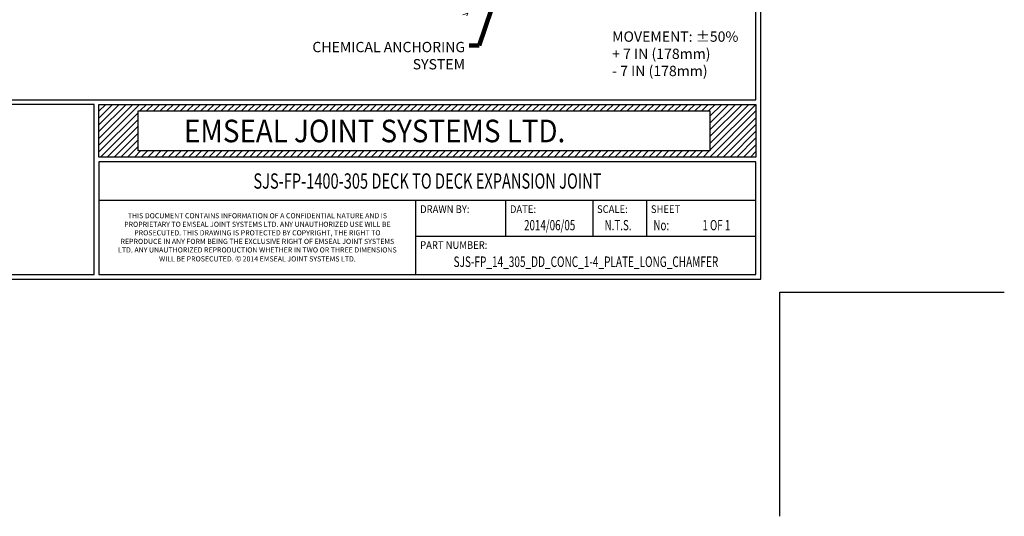
# Model space of a CAD drawing. Extents: x -7 to 3254, y -730 to 1977.
# Drawn here: x 19 to 50, y -730 to -714 of the extents above; entities that cross this region are included whole.
import ezdxf
from ezdxf.enums import TextEntityAlignment as Align

# ---------------------------------------------------------------- set-up
doc = ezdxf.new("R2010")
doc.units = 0
doc.header["$LTSCALE"] = 5
doc.header["$MEASUREMENT"] = 0
doc.layers.get('0').update_dxf_attribs({"color": 200, "linetype": 'CONTINUOUS'})
doc.layers.get('DEFPOINTS').update_dxf_attribs({"linetype": 'CONTINUOUS'})
for name, color, linetype, lineweight in [('CONCRETE - H', 130, 'CONTINUOUS', 9), ('TBLOCK-T1', 7, 'CONTINUOUS', 15), ('TBLOCK-T2', 7, 'CONTINUOUS', 18), ('TBLOCK-T3', 241, 'CONTINUOUS', 20), ('TBLOCK-T5', 111, 'CONTINUOUS', 30), ('TEXT - 4', 241, 'CONTINUOUS', 25)]:
    doc.layers.add(name, color=color, linetype=linetype, lineweight=lineweight)
doc.styles.add('ROMANC', font='ROMANC.shx', dxfattribs={"width": 0.7, "height": 3.2})
doc.styles.add('ROMANS', font='romans', dxfattribs={"width": 0.9})
doc.styles.add('ROMANT', font='ROMANT.shx', dxfattribs={"width": 0.9, "height": 6.3})
doc.dimstyles.get("Standard").update_dxf_attribs({"dimtxt": 0.18, "dimasz": 0.18, "dimexe": 0.18, "dimexo": 0.0625, "dimgap": 0.09, "dimtad": 0, "dimtih": 1, "dimtoh": 1, "dimdec": 4, "dimzin": 0, "dimdsep": 46, "dimtxsty": 'Standard', "dimcen": 0.09, "dimadec": 0, "dimazin": 0, "dimtfac": 1, "dimtdec": 4, "dimtofl": 0, "dimtmove": 0, "dimatfit": 3, "dimfxl": 1, "dimtolj": 1, "dimtzin": 0, "dimarcsym": 0})

# ---------------------------------------------------------------- blocks, each defined once
blk = doc.blocks.new('*X5')
at = {"color": 0}
for p, q in [((136.3, 33.06), (144.79, 41.56)), ((136.3, 34.47), (143.38, 41.56)), ((136.3, 35.89), (141.97, 41.56)), ((136.3, 37.3), (140.55, 41.56)), ((136.3, 38.71), (139.14, 41.56)), ((136.3, 40.13), (137.72, 41.56)), ((136.3, 41.54), (136.31, 41.56)), ((144.91, 40.26), (146.21, 41.56)), ((146.32, 40.26), (147.62, 41.56)), ((147.74, 40.26), (149.04, 41.56)), ((149.15, 40.26), (150.45, 41.56)), ((150.56, 40.26), (151.86, 41.56)), ((151.98, 40.26), (153.28, 41.56)), ((153.39, 40.26), (154.69, 41.56)), ((154.81, 40.26), (156.11, 41.56)), ((156.22, 40.26), (157.52, 41.56)), ((157.64, 40.26), (158.94, 41.56)), ((159.05, 40.26), (160.35, 41.56)), ((160.46, 40.26), (161.76, 41.56)), ((161.88, 40.26), (163.18, 41.56)), ((163.29, 40.26), (164.59, 41.56)), ((164.71, 40.26), (166.01, 41.56)), ((166.12, 40.26), (167.42, 41.56)), ((167.54, 40.26), (168.84, 41.56)), ((168.95, 40.26), (170.25, 41.56)), ((170.36, 40.26), (171.66, 41.56)), ((171.78, 40.26), (173.08, 41.56)), ((173.19, 40.26), (174.49, 41.56)), ((174.61, 40.26), (175.91, 41.56)), ((176.02, 40.26), (177.32, 41.56)), ((177.43, 40.26), (178.73, 41.56)), ((178.85, 40.26), (180.15, 41.56)), ((180.26, 40.26), (181.56, 41.56)), ((181.68, 40.26), (182.98, 41.56)), ((183.09, 40.26), (184.39, 41.56)), ((184.51, 40.26), (185.81, 41.56)), ((185.92, 40.26), (187.22, 41.56)), ((187.33, 40.26), (188.63, 41.56)), ((188.75, 40.26), (190.05, 41.56)), ((190.16, 40.26), (191.46, 41.56)), ((191.58, 40.26), (192.88, 41.56)), ((192.99, 40.26), (194.29, 41.56)), ((194.41, 40.26), (195.71, 41.56)), ((195.82, 40.26), (197.12, 41.56)), ((197.23, 40.26), (198.53, 41.56)), ((198.65, 40.26), (199.95, 41.56)), ((200.06, 40.26), (201.36, 41.56)), ((201.48, 40.26), (202.78, 41.56)), ((202.89, 40.26), (204.19, 41.56)), ((204.3, 40.26), (205.6, 41.56)), ((205.72, 40.26), (207.02, 41.56)), ((207.13, 40.26), (208.43, 41.56)), ((208.55, 40.26), (209.85, 41.56)), ((209.96, 40.26), (211.26, 41.56)), ((211.38, 40.26), (212.68, 41.56)), ((212.79, 40.26), (214.09, 41.56)), ((214.2, 40.26), (215.5, 41.56)), ((215.62, 40.26), (216.92, 41.56)), ((217.03, 40.26), (218.33, 41.56)), ((218.45, 40.26), (219.75, 41.56)), ((219.86, 40.26), (221.16, 41.56)), ((221.28, 40.26), (222.58, 41.56)), ((222.69, 40.26), (223.99, 41.56)), ((224.1, 40.26), (225.4, 41.56)), ((225.52, 40.26), (226.82, 41.56)), ((226.93, 40.26), (228.23, 41.56)), ((228.35, 40.26), (229.65, 41.56)), ((229.76, 40.26), (231.06, 41.56)), ((231.17, 40.26), (232.47, 41.56)), ((232.59, 40.26), (233.89, 41.56)), ((234, 40.26), (235.3, 41.56)), ((235.42, 40.26), (236.72, 41.56)), ((236.83, 40.26), (238.13, 41.56)), ((238.25, 40.26), (239.55, 41.56)), ((239.66, 40.26), (240.96, 41.56)), ((241.07, 40.26), (242.37, 41.56)), ((242.49, 40.26), (243.79, 41.56)), ((243.9, 40.26), (245.2, 41.56)), ((245.32, 40.26), (246.62, 41.56)), ((246.73, 40.26), (248.03, 41.56)), ((248.15, 40.26), (249.45, 41.56)), ((249.56, 40.26), (250.86, 41.56)), ((250.97, 40.26), (252.27, 41.56)), ((252.39, 40.26), (253.69, 41.56)), ((253.8, 40.26), (255.1, 41.56)), ((255.22, 40.26), (256.52, 41.56)), ((256.63, 40.26), (257.93, 41.56)), ((258.04, 40.26), (259.34, 41.56)), ((259.46, 40.26), (260.76, 41.56)), ((260.87, 40.26), (262.17, 41.56)), ((262.29, 40.26), (263.59, 41.56)), ((263.7, 40.26), (265, 41.56)), ((263.94, 39.08), (266.42, 41.56)), ((263.94, 37.66), (267.83, 41.56)), ((263.94, 36.25), (269.24, 41.56)), ((263.94, 34.83), (270.66, 41.56)), ((263.94, 33.42), (272.07, 41.56)), ((263.94, 32), (273.49, 41.56)), ((136.3, 31.64), (144.47, 39.82)), ((263.9, 30.56), (273.55, 40.2)), ((136.62, 30.56), (144.47, 38.41)), ((265.32, 30.56), (273.55, 38.79)), ((266.73, 30.56), (273.55, 37.38)), ((138.04, 30.56), (144.47, 36.99)), ((139.45, 30.56), (144.47, 35.58)), ((268.14, 30.56), (273.55, 35.96)), ((140.86, 30.56), (144.47, 34.16)), ((269.56, 30.56), (273.55, 34.55)), ((270.97, 30.56), (273.55, 33.13)), ((142.28, 30.56), (144.47, 32.75)), ((143.69, 30.56), (144.99, 31.86)), ((145.11, 30.56), (146.41, 31.86)), ((146.52, 30.56), (147.82, 31.86)), ((147.94, 30.56), (149.24, 31.86)), ((149.35, 30.56), (150.65, 31.86)), ((150.76, 30.56), (152.06, 31.86)), ((152.18, 30.56), (153.48, 31.86)), ((153.59, 30.56), (154.89, 31.86)), ((155.01, 30.56), (156.31, 31.86)), ((156.42, 30.56), (157.72, 31.86)), ((157.84, 30.56), (159.14, 31.86)), ((159.25, 30.56), (160.55, 31.86)), ((160.66, 30.56), (161.96, 31.86)), ((162.08, 30.56), (163.38, 31.86)), ((163.49, 30.56), (164.79, 31.86)), ((164.91, 30.56), (166.21, 31.86)), ((166.32, 30.56), (167.62, 31.86)), ((167.73, 30.56), (169.03, 31.86)), ((169.15, 30.56), (170.45, 31.86)), ((170.56, 30.56), (171.86, 31.86)), ((171.98, 30.56), (173.28, 31.86)), ((173.39, 30.56), (174.69, 31.86)), ((174.81, 30.56), (176.11, 31.86)), ((176.22, 30.56), (177.52, 31.86)), ((177.63, 30.56), (178.93, 31.86)), ((179.05, 30.56), (180.35, 31.86)), ((180.46, 30.56), (181.76, 31.86)), ((181.88, 30.56), (183.18, 31.86)), ((183.29, 30.56), (184.59, 31.86)), ((184.71, 30.56), (186.01, 31.86)), ((186.12, 30.56), (187.42, 31.86)), ((187.53, 30.56), (188.83, 31.86)), ((188.95, 30.56), (190.25, 31.86)), ((190.36, 30.56), (191.66, 31.86)), ((191.78, 30.56), (193.08, 31.86)), ((193.19, 30.56), (194.49, 31.86)), ((194.6, 30.56), (195.9, 31.86)), ((196.02, 30.56), (197.32, 31.86)), ((197.43, 30.56), (198.73, 31.86)), ((198.85, 30.56), (200.15, 31.86)), ((200.26, 30.56), (201.56, 31.86)), ((201.68, 30.56), (202.98, 31.86)), ((203.09, 30.56), (204.39, 31.86)), ((204.5, 30.56), (205.8, 31.86)), ((205.92, 30.56), (207.22, 31.86)), ((207.33, 30.56), (208.63, 31.86)), ((208.75, 30.56), (210.05, 31.86)), ((210.16, 30.56), (211.46, 31.86)), ((211.58, 30.56), (212.88, 31.86)), ((212.99, 30.56), (214.29, 31.86)), ((214.4, 30.56), (215.7, 31.86)), ((215.82, 30.56), (217.12, 31.86)), ((217.23, 30.56), (218.53, 31.86)), ((218.65, 30.56), (219.95, 31.86)), ((220.06, 30.56), (221.36, 31.86)), ((221.47, 30.56), (222.77, 31.86)), ((222.89, 30.56), (224.19, 31.86)), ((224.3, 30.56), (225.6, 31.86)), ((225.72, 30.56), (227.02, 31.86)), ((227.13, 30.56), (228.43, 31.86)), ((228.55, 30.56), (229.85, 31.86)), ((229.96, 30.56), (231.26, 31.86)), ((231.37, 30.56), (232.67, 31.86)), ((232.79, 30.56), (234.09, 31.86)), ((234.2, 30.56), (235.5, 31.86)), ((235.62, 30.56), (236.92, 31.86)), ((237.03, 30.56), (238.33, 31.86)), ((238.45, 30.56), (239.75, 31.86)), ((239.86, 30.56), (241.16, 31.86)), ((241.27, 30.56), (242.57, 31.86)), ((242.69, 30.56), (243.99, 31.86)), ((244.1, 30.56), (245.4, 31.86)), ((245.52, 30.56), (246.82, 31.86)), ((246.93, 30.56), (248.23, 31.86)), ((248.34, 30.56), (249.64, 31.86)), ((249.76, 30.56), (251.06, 31.86)), ((251.17, 30.56), (252.47, 31.86)), ((252.59, 30.56), (253.89, 31.86)), ((254, 30.56), (255.3, 31.86)), ((255.42, 30.56), (256.72, 31.86)), ((256.83, 30.56), (258.13, 31.86)), ((258.24, 30.56), (259.54, 31.86)), ((259.66, 30.56), (260.96, 31.86)), ((261.07, 30.56), (262.37, 31.86)), ((262.49, 30.56), (263.79, 31.86)), ((272.39, 30.56), (273.55, 31.72))]:
    blk.add_line(p, q, dxfattribs=at)

msp = doc.modelspace()

# ---------------------------------------------------------------- hatches: boundary and pattern name
at = {"layer": 'CONCRETE - H'}
h = msp.add_hatch(dxfattribs=at)
h.set_pattern_fill('AR-CONC', color=256, scale=0.231, style=0)
h.set_pattern_definition([(50, (-1.1445, -386.8696), (1.656871, -0.1449574), [0.17325, -1.90575]), (355, (-1.1445, -386.8696), (-0.320516, 1.737564), [0.1386, -1.5246]), (100.45144, (-1.0064, -386.8816), (1.3363554, 1.592606), [0.14724, -1.619638]), (46.1842, (-1.1445, -386.4076), (2.465327, -0.38235), [0.259875, -2.858625]), (96.6356, (-0.939, -386.4394), (2.159069, 2.250214), [0.22086, -2.429459]), (351.1842, (-1.1445, -386.4076), (2.15907, 2.250214), [0.2079, -2.2869]), (21, (-0.9135, -386.523), (1.3788553, -0.9300496), [0.17325, -1.90575]), (326, (-0.9135, -386.523), (0.562058, 1.675097), [0.1386, -1.5246]), (71.45144, (-0.7986, -386.6006), (1.940914, 0.745047), [0.14724, -1.619638]), (37.5, (-1.1445, -386.86956), (0.0280893, 0.7689848), [0, -1.50612, 0, -1.5477, 0, -1.530375]), (7.5, (-1.1445, -386.86956), (0.6076906, 0.911091), [0, -0.88242, 0, -1.47147, 0, -0.583275]), (327.5, (-1.65964, -386.86956), (1.2331298, -0.0521018), [0, -0.5775, 0, -1.8018, 0, -2.39085]), (317.5, (-1.8906, -386.8696), (1.34716, 0.2312425), [0, -0.75075, 0, -1.19658, 0, -1.69785])])
edge = h.paths.add_edge_path()
edge.add_line((38.46275, -711.35895), (34.75726, -711.35895))
edge.add_line((34.75726, -711.35895), (34.75726, -712.17463))
edge.add_line((34.75726, -712.17463), (34.49168, -712.10146))
edge.add_line((34.49168, -712.10146), (34.60193, -712.2049))
edge.add_line((34.60193, -712.2049), (34.28978, -712.1558))
edge.add_line((34.28978, -712.1558), (34.28978, -711.35895))
edge.add_line((34.28978, -711.35895), (31.28627, -711.35895))
edge.add_line((31.28627, -711.35895), (31.28627, -713.3723))
edge.add_spline(control_points=[(31.41681, -713.3723), (31.85638, -713.35541), (32.78787, -713.31962), (34.59016, -714.00999), (35.90548, -712.01197), (38.24576, -712.50508), (38.42553, -711.55558), (38.46275, -711.35895)], knot_values=[0, 0, 0, 0, 1.33230819, 2.8233224, 5.14156946, 7.28775858, 7.84826059, 7.84826059, 7.84826059, 7.84826059], degree=3, periodic=0)

# ---------------------------------------------------------------- linework, layer by layer
at = {"layer": 'DEFPOINTS'}
for p, q in [((43.25064, -729.53418), (43.25064, -722.35808)), ((43.25064, -722.35808), (50.42673, -722.35808))]:
    msp.add_line(p, q, dxfattribs=at)
at = {"layer": 'TBLOCK-T5'}
for p, q in [((21.46445, -719.41679), (42.48241, -719.41679)), ((31.60215, -721.79489), (31.60215, -719.41679)), ((34.47423, -719.41679), (34.47423, -720.56528)), ((37.25991, -719.41679), (37.25991, -720.56528)), ((38.98437, -719.41679), (38.98437, -720.56528)), ((31.60215, -720.56528), (42.48241, -720.56528))]:
    msp.add_line(p, q, dxfattribs=at)
for points in [[(42.63554, -690.20918), (0.44011, -690.20918), (0.44011, -721.94802), (42.63554, -721.94802)], [(42.48241, -716.20101), (42.48241, -690.36232), (0.59324, -690.36232), (0.59324, -716.20101)], [(21.31132, -721.79489), (21.31132, -716.35414), (0.59324, -716.35414), (0.59324, -721.79489)], [(42.48241, -718.0386), (21.46445, -718.0386), (21.46445, -716.35414), (42.48241, -716.35414)], [(41.01026, -717.83952), (22.71648, -717.83952), (22.71648, -716.55321), (41.01026, -716.55321)], [(42.48241, -718.19173), (21.46445, -718.19173), (21.46445, -721.79489), (42.48241, -721.79489)]]:
    msp.add_lwpolyline(points, close=True, dxfattribs=at)

# ---------------------------------------------------------------- block references
at = {"layer": 'TBLOCK-T5', "xscale": 0.1531321942199574, "yscale": 0.1531321942199574, "zscale": 0.1531321942199574}
msp.add_blockref('*X5', (0.59324, -722.71768), dxfattribs=at)

# ---------------------------------------------------------------- texts
at = {"layer": 'TBLOCK-T1', "insert": (26.5333, -720.60584), "char_height": 0.164025, "width": 9.1437988, "attachment_point": 5, "style": 'ROMANS'}
msp.add_mtext('THIS DOCUMENT CONTAINS INFORMATION OF A CONFIDENTIAL NATURE AND IS PROPRIETARY TO EMSEAL JOINT SYSTEMS LTD. ANY UNAUTHORIZED USE WILL BE PROSECUTED. THIS DRAWING IS PROTECTED BY COPYRIGHT, THE RIGHT TO REPRODUCE IN ANY FORM BEING THE EXCLUSIVE RIGHT OF EMSEAL JOINT SYSTEMS LTD. ANY UNAUTHORIZED REPRODUCTION WHETHER IN TWO OR THREE DIMENSIONS WILL BE PROSECUTED. {\\fArial|b0|i0|c0|p34;\\H1.0833x;©\\fMS Shell Dlg 2|b0|i0|c0|p0;\\H0.65385x; \\Fromans|c0;\\H1.4118x;2014 EMSEAL JOINT SYSTEMS LTD.}', dxfattribs=at)
at = {"layer": 'TBLOCK-T2', "style": 'ROMANS', "width": 0.9}
for s, height, p in [('DRAWN BY:', 0.246037, (31.74018, -719.82679)), ('DATE:', 0.246037, (34.61226, -719.82679)), ('SCALE:', 0.246037, (37.39794, -719.82679)), ('SHEET ', 0.246037, (39.1224, -719.82679)), ('PART NUMBER:', 0.2460375, (31.74018, -720.97528))]:
    msp.add_text(s, height=height, dxfattribs=at).set_placement(p)
at = {"layer": 'TBLOCK-T3', "style": 'ROMANC', "width": 0.7}
for s, height, p in [('SJS-FP-1400-305 DECK TO DECK EXPANSION JOINT', 0.490023, (31.97343, -718.80426)), ('SJS-FP_14_305_DD_CONC_1-4_PLATE_LONG_CHAMFER', 0.33696, (37.04228, -721.38714))]:
    msp.add_text(s, height=height, dxfattribs=at).set_placement(p, align=Align.MIDDLE_CENTER)
for s, p in [('2014/06/05', (35.88301, -720.38034)), ('1 OF 1', (41.21455, -720.38034))]:
    msp.add_text(s, height=0.32805, dxfattribs=at).set_placement(p, align=Align.CENTER)
for s, p in [('N.T.S.', (37.63954, -720.38034)), ('No:', (39.20109, -720.38034))]:
    msp.add_text(s, height=0.32805, dxfattribs=at).set_placement(p)
at = {"layer": 'TBLOCK-T5', "style": 'ROMANT', "width": 0.9}
msp.add_text('EMSEAL JOINT SYSTEMS LTD.', height=0.7235496, dxfattribs=at).set_placement((24.18595, -717.56442))
at = {"layer": 'TEXT - 4', "insert": (37.88069, -714.01709), "char_height": 0.33, "attachment_point": 1, "style": 'ROMANS'}
msp.add_mtext('MOVEMENT: ±50%\\P^I^I+ 7 IN (178mm)\\P^I^I- 7 IN (178mm)', dxfattribs=at)
at = {"layer": 'TEXT - 4', "insert": (33.17719, -714.3518), "char_height": 0.33, "attachment_point": 3, "style": 'ROMANS'}
msp.add_mtext_dynamic_manual_height_columns('CHEMICAL ANCHORING\\PSYSTEM', width=5.5023367, gutter_width=90, heights=[0], dxfattribs=at)

# ---------------------------------------------------------------- leaders
at = {"layer": 'TEXT - 4'}
msp.add_leader([(34.51511, -711.85698), (33.62806, -714.46518), (33.30782, -714.46518)], dimstyle='Standard', override={"dimtxt": 0.7, "dimasz": 0.33, "dimexe": 0.5, "dimexo": 0.5, "dimtih": 0, "dimtoh": 0, "dimtxsty": 'ROMANS', "dimdle": 0.05, "dimclrd": 256, "dimclre": 256, "dimclrt": 256, "dimtfac": 0.3, "dimlwd": 65535, "dimlwe": 65535}, dxfattribs=at)

doc.saveas('drawing.dxf')
